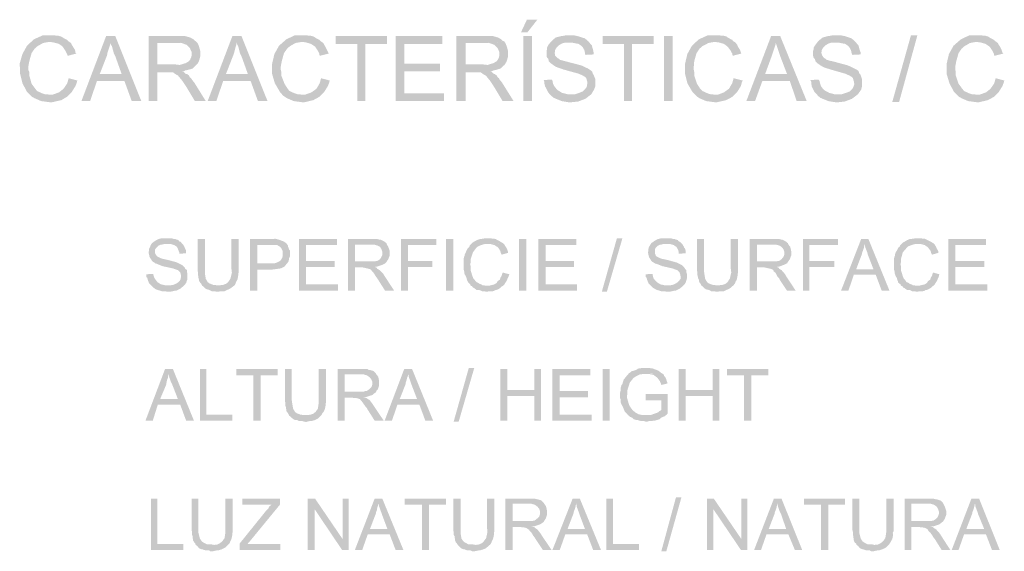
# Model space of a CAD drawing. Units: millimetres. Extents: x 318.7 to 328.7, y 248.5 to 262.8.
# Drawn here: x 324.5 to 326.4, y 252.5 to 253.6 of the extents above; entities that cross this region are included whole.
import ezdxf

# ---------------------------------------------------------------- set-up
doc = ezdxf.new("R2010")
doc.units = ezdxf.units.MM
doc.layers.add('P', color=7, linetype='Continuous')

msp = doc.modelspace()

# ---------------------------------------------------------------- hatches: boundary and pattern name
at = {"layer": 'P'}
for points in [[(325.4268, 253.5272), (325.4383, 253.5519), (325.4585, 253.5519), (325.4391, 253.5272), (325.4268, 253.5272)], [(324.4816, 253.4055), (324.4746, 253.4126), (324.4658, 253.4293), (324.4614, 253.447), (324.4605, 253.4672), (324.4658, 253.4858), (324.4746, 253.5016), (324.4878, 253.514), (324.5055, 253.5219), (324.5152, 253.5219), (324.5275, 253.5219), (324.5301, 253.521), (324.5346, 253.521), (324.5407, 253.5193), (324.5434, 253.5175), (324.546, 253.5158), (324.5496, 253.514), (324.5513, 253.5131), (324.554, 253.5105), (324.5566, 253.5087), (324.5152, 253.5087), (324.5055, 253.5069), (324.4949, 253.5008), (324.4896, 253.4963), (324.4834, 253.4875), (324.479, 253.4717), (324.4772, 253.462), (324.4772, 253.4549), (324.479, 253.4514), (324.479, 253.4443), (324.4834, 253.4284), (324.4905, 253.4187), (324.494, 253.4143), (324.5037, 253.4099), (324.509, 253.4082), (324.5134, 253.4082), (324.5169, 253.4073), (324.5178, 253.4073), (324.4816, 253.4055)], [(324.5531, 253.4822), (324.5513, 253.4866), (324.5487, 253.4919), (324.5434, 253.4999), (324.5363, 253.5052), (324.5266, 253.5078), (324.5213, 253.5087), (324.5566, 253.5087), (324.5593, 253.5069), (324.561, 253.5034), (324.5637, 253.499), (324.5672, 253.4937), (324.5681, 253.4884), (324.5698, 253.4866), (324.5531, 253.4822)], [(324.5795, 253.3949), (324.6271, 253.5202), (324.6448, 253.5202), (324.635, 253.5078), (324.635, 253.5043), (324.6333, 253.499), (324.6298, 253.4884), (324.6289, 253.4831), (324.6148, 253.447), (324.6624, 253.4337), (324.6095, 253.4337), (324.5962, 253.3949), (324.5795, 253.3949)], [(324.6765, 253.3949), (324.6624, 253.4337), (324.6148, 253.447), (324.6571, 253.447), (324.6448, 253.4814), (324.6421, 253.4866), (324.6386, 253.4999), (324.6359, 253.5052), (324.635, 253.5078), (324.6448, 253.5202), (324.695, 253.3949), (324.6765, 253.3949)], [(324.7091, 253.3949), (324.7091, 253.5202), (324.7726, 253.5202), (324.7796, 253.5202), (324.7893, 253.5175), (324.7955, 253.514), (324.7982, 253.5113), (324.8008, 253.5096), (324.7655, 253.5069), (324.7259, 253.5069), (324.7259, 253.4655), (324.8008, 253.4646), (324.7937, 253.4575), (324.784, 253.4549), (324.7796, 253.454), (324.777, 253.4523), (324.7735, 253.4523), (324.7452, 253.4505), (324.7259, 253.4505), (324.7259, 253.3949), (324.7091, 253.3949)], [(324.8008, 253.4646), (324.7259, 253.4655), (324.7611, 253.4655), (324.7691, 253.4646), (324.7805, 253.4681), (324.7867, 253.4717), (324.7893, 253.4752), (324.7911, 253.4796), (324.792, 253.4831), (324.792, 253.4893), (324.7885, 253.4972), (324.7823, 253.5034), (324.7726, 253.5069), (324.7664, 253.5069), (324.8008, 253.5096), (324.8035, 253.5069), (324.8061, 253.5008), (324.8087, 253.4911), (324.8087, 253.4814), (324.8061, 253.4717), (324.8035, 253.4672), (324.8008, 253.4646)], [(324.8229, 253.3949), (324.8705, 253.5202), (324.8881, 253.5202), (324.8784, 253.5078), (324.8784, 253.5043), (324.8767, 253.499), (324.874, 253.4884), (324.8722, 253.4831), (324.8581, 253.447), (324.9057, 253.4337), (324.8528, 253.4337), (324.8396, 253.3949), (324.8229, 253.3949)], [(324.9198, 253.3949), (324.9057, 253.4337), (324.8581, 253.447), (324.9004, 253.447), (324.8881, 253.4814), (324.8854, 253.4866), (324.8819, 253.4999), (324.8793, 253.5052), (324.8784, 253.5078), (324.8881, 253.5202), (324.9383, 253.3949), (324.9198, 253.3949)], [(324.9683, 253.4055), (324.9622, 253.4126), (324.9524, 253.4293), (324.9472, 253.447), (324.9472, 253.4672), (324.9516, 253.4858), (324.9604, 253.5016), (324.9745, 253.514), (324.9913, 253.5219), (325.0027, 253.5219), (325.0142, 253.5219), (325.0168, 253.521), (325.0212, 253.521), (325.0274, 253.5193), (325.0301, 253.5175), (325.0327, 253.5158), (325.0362, 253.514), (325.0379, 253.5131), (325.0406, 253.5105), (325.0432, 253.5087), (325.0027, 253.5087), (324.9921, 253.5069), (324.9816, 253.5008), (324.9763, 253.4963), (324.9701, 253.4875), (324.9657, 253.4717), (324.9639, 253.462), (324.9639, 253.4549), (324.9648, 253.4514), (324.9648, 253.4443), (324.971, 253.4284), (324.9771, 253.4187), (324.9807, 253.4143), (324.9904, 253.4099), (324.9957, 253.4082), (325.0001, 253.4082), (325.0036, 253.4073), (325.0045, 253.4073), (324.9683, 253.4055)], [(325.0388, 253.4822), (325.0379, 253.4866), (325.0353, 253.4919), (325.0301, 253.4999), (325.0221, 253.5052), (325.0133, 253.5078), (325.008, 253.5087), (325.0432, 253.5087), (325.0459, 253.5069), (325.0476, 253.5034), (325.0503, 253.499), (325.0529, 253.4937), (325.0556, 253.4884), (325.0565, 253.4866), (325.0388, 253.4822)], [(325.1111, 253.3949), (325.1111, 253.5052), (325.0697, 253.5052), (325.0697, 253.5202), (325.1685, 253.5202), (325.1685, 253.5052), (325.127, 253.5052), (325.127, 253.3949), (325.1111, 253.3949)], [(325.1852, 253.3949), (325.1852, 253.5202), (325.2751, 253.5202), (325.2751, 253.5052), (325.2019, 253.5052), (325.2019, 253.4672), (325.2707, 253.4672), (325.2707, 253.4523), (325.2019, 253.4523), (325.2019, 253.4099), (325.2787, 253.4099), (325.2787, 253.3949), (325.1852, 253.3949)], [(325.3025, 253.3949), (325.3025, 253.5202), (325.3659, 253.5202), (325.373, 253.5202), (325.3827, 253.5175), (325.3889, 253.514), (325.3915, 253.5113), (325.395, 253.5096), (325.3589, 253.5069), (325.3201, 253.5069), (325.3201, 253.4655), (325.395, 253.4646), (325.3871, 253.4575), (325.3783, 253.4549), (325.3739, 253.454), (325.3703, 253.4523), (325.3677, 253.4523), (325.3386, 253.4505), (325.3201, 253.4505), (325.3201, 253.3949), (325.3025, 253.3949)], [(325.395, 253.4646), (325.3201, 253.4655), (325.3545, 253.4655), (325.3624, 253.4646), (325.3739, 253.4681), (325.38, 253.4717), (325.3827, 253.4752), (325.3845, 253.4796), (325.3853, 253.4831), (325.3853, 253.4893), (325.3818, 253.4972), (325.3756, 253.5034), (325.3659, 253.5069), (325.3598, 253.5069), (325.395, 253.5096), (325.3968, 253.5069), (325.3994, 253.5008), (325.4021, 253.4911), (325.4021, 253.4814), (325.3994, 253.4717), (325.3968, 253.4672), (325.395, 253.4646)], [(325.4312, 253.3949), (325.4312, 253.5202), (325.448, 253.5202), (325.448, 253.3949), (325.4312, 253.3949)], [(325.5202, 253.3923), (325.5052, 253.3949), (325.4902, 253.4011), (325.4849, 253.4055), (325.4823, 253.4082), (325.5317, 253.4082), (325.537, 253.4099), (325.5458, 253.4134), (325.5511, 253.4187), (325.5537, 253.4223), (325.5546, 253.4276), (325.5546, 253.4328), (325.5537, 253.4355), (325.5529, 253.439), (325.5502, 253.4417), (325.5458, 253.4443), (325.5379, 253.4478), (325.5185, 253.4531), (325.5088, 253.4558), (325.4964, 253.4602), (325.4938, 253.4611), (325.4902, 253.4637), (325.4841, 253.4681), (325.4806, 253.4717), (325.4797, 253.4761), (325.4771, 253.4787), (325.4762, 253.4822), (325.4762, 253.4919), (325.4771, 253.4946), (325.4771, 253.4981), (325.4797, 253.5034), (325.4867, 253.5113), (325.4938, 253.5175), (325.5043, 253.5202), (325.5105, 253.521), (325.5132, 253.5219), (325.5282, 253.5219), (325.5361, 253.5202), (325.5502, 253.5158), (325.5564, 253.5105), (325.559, 253.5078), (325.5123, 253.5078), (325.5061, 253.5061), (325.4999, 253.5025), (325.4955, 253.4981), (325.4929, 253.4937), (325.492, 253.4875), (325.4929, 253.4822), (325.4973, 253.4778), (325.5008, 253.4761), (325.5026, 253.4743), (325.5061, 253.4734), (325.5193, 253.4699), (325.5432, 253.4637), (325.5564, 253.4575), (325.5617, 253.454), (325.5643, 253.4514), (325.5652, 253.4478), (325.567, 253.4452), (325.5705, 253.4364), (325.5705, 253.424), (325.5678, 253.417), (325.5626, 253.4082), (325.5511, 253.3993), (325.537, 253.394), (325.5202, 253.3923)], [(325.5511, 253.484), (325.5502, 253.4875), (325.5493, 253.4928), (325.5458, 253.499), (325.5432, 253.5016), (325.5379, 253.5052), (325.529, 253.5069), (325.5237, 253.5078), (325.559, 253.5078), (325.5608, 253.5052), (325.5634, 253.5025), (325.5661, 253.4928), (325.567, 253.4884), (325.567, 253.4849), (325.5511, 253.484)], [(325.6252, 253.3949), (325.6252, 253.5052), (325.5846, 253.5052), (325.5846, 253.5202), (325.6824, 253.5202), (325.6824, 253.5052), (325.641, 253.5052), (325.641, 253.3949), (325.6252, 253.3949)], [(325.7027, 253.3949), (325.7027, 253.5202), (325.7195, 253.5202), (325.7195, 253.3949), (325.7027, 253.3949)], [(325.7645, 253.4055), (325.7574, 253.4126), (325.7477, 253.4293), (325.7433, 253.447), (325.7433, 253.4672), (325.7477, 253.4858), (325.7565, 253.5016), (325.7698, 253.514), (325.7874, 253.5219), (325.7979, 253.5219), (325.8094, 253.5219), (325.8129, 253.521), (325.8173, 253.521), (325.8235, 253.5193), (325.8253, 253.5175), (325.8288, 253.5158), (325.8314, 253.514), (325.8341, 253.5131), (325.8359, 253.5105), (325.8394, 253.5087), (325.7979, 253.5087), (325.7882, 253.5069), (325.7768, 253.5008), (325.7715, 253.4963), (325.7654, 253.4875), (325.7609, 253.4717), (325.7601, 253.462), (325.7601, 253.4549), (325.7609, 253.4514), (325.7609, 253.4443), (325.7662, 253.4284), (325.7724, 253.4187), (325.7768, 253.4143), (325.7865, 253.4099), (325.7918, 253.4082), (325.7962, 253.4082), (325.7988, 253.4073), (325.7997, 253.4073), (325.7645, 253.4055)], [(325.835, 253.4822), (325.8341, 253.4866), (325.8314, 253.4919), (325.8253, 253.4999), (325.8182, 253.5052), (325.8094, 253.5078), (325.8032, 253.5087), (325.8394, 253.5087), (325.8411, 253.5069), (325.8438, 253.5034), (325.8456, 253.499), (325.8491, 253.4937), (325.8509, 253.4884), (325.8517, 253.4866), (325.835, 253.4822)], [(325.8614, 253.3949), (325.9091, 253.5202), (325.9267, 253.5202), (325.9179, 253.5078), (325.9179, 253.5043), (325.9161, 253.499), (325.9126, 253.4884), (325.9108, 253.4831), (325.8976, 253.447), (325.9452, 253.4337), (325.8923, 253.4337), (325.8782, 253.3949), (325.8614, 253.3949)], [(325.9584, 253.3949), (325.9452, 253.4337), (325.8976, 253.447), (325.9399, 253.447), (325.9267, 253.4814), (325.9249, 253.4866), (325.9205, 253.4999), (325.9188, 253.5052), (325.9179, 253.5078), (325.9267, 253.5202), (325.9778, 253.3949), (325.9584, 253.3949)], [(326.0351, 253.3923), (326.0193, 253.3949), (326.0043, 253.4011), (325.999, 253.4055), (325.9972, 253.4082), (326.0457, 253.4082), (326.051, 253.4099), (326.0607, 253.4134), (326.066, 253.4187), (326.0678, 253.4223), (326.0695, 253.4276), (326.0686, 253.4328), (326.0678, 253.4355), (326.0669, 253.439), (326.0642, 253.4417), (326.0598, 253.4443), (326.0519, 253.4478), (326.0334, 253.4531), (326.0237, 253.4558), (326.0104, 253.4602), (326.0087, 253.4611), (326.0043, 253.4637), (325.9981, 253.4681), (325.9946, 253.4717), (325.9937, 253.4761), (325.991, 253.4787), (325.9901, 253.4822), (325.9901, 253.4919), (325.991, 253.4946), (325.991, 253.4981), (325.9946, 253.5034), (326.0007, 253.5113), (326.0087, 253.5175), (326.0184, 253.5202), (326.0245, 253.521), (326.0272, 253.5219), (326.0422, 253.5219), (326.051, 253.5202), (326.0642, 253.5158), (326.0704, 253.5105), (326.0731, 253.5078), (326.0263, 253.5078), (326.0201, 253.5061), (326.014, 253.5025), (326.0096, 253.4981), (326.0069, 253.4937), (326.006, 253.4875), (326.0078, 253.4822), (326.0113, 253.4778), (326.0148, 253.4761), (326.0166, 253.4743), (326.0201, 253.4734), (326.0342, 253.4699), (326.0572, 253.4637), (326.0704, 253.4575), (326.0766, 253.454), (326.0783, 253.4514), (326.0792, 253.4478), (326.0818, 253.4452), (326.0845, 253.4364), (326.0845, 253.424), (326.0827, 253.417), (326.0766, 253.4082), (326.0651, 253.3993), (326.051, 253.394), (326.0351, 253.3923)], [(326.066, 253.484), (326.0642, 253.4875), (326.0633, 253.4928), (326.0598, 253.499), (326.0572, 253.5016), (326.0519, 253.5052), (326.0431, 253.5069), (326.0378, 253.5078), (326.0731, 253.5078), (326.0748, 253.5052), (326.0775, 253.5025), (326.0801, 253.4928), (326.0818, 253.4884), (326.0818, 253.4849), (326.066, 253.484)], [(326.1427, 253.3932), (326.1788, 253.5219), (326.1912, 253.5219), (326.1559, 253.3932), (326.1427, 253.3932)], [(326.2687, 253.4055), (326.2617, 253.4126), (326.2529, 253.4293), (326.2476, 253.447), (326.2476, 253.4672), (326.252, 253.4858), (326.2608, 253.5016), (326.2749, 253.514), (326.2917, 253.5219), (326.3023, 253.5219), (326.3146, 253.5219), (326.3172, 253.521), (326.3217, 253.521), (326.3278, 253.5193), (326.3305, 253.5175), (326.3331, 253.5158), (326.3367, 253.514), (326.3384, 253.5131), (326.3411, 253.5105), (326.3437, 253.5087), (326.3023, 253.5087), (326.2926, 253.5069), (326.282, 253.5008), (326.2767, 253.4963), (326.2705, 253.4875), (326.2661, 253.4717), (326.2643, 253.462), (326.2643, 253.4549), (326.2652, 253.4514), (326.2652, 253.4443), (326.2705, 253.4284), (326.2776, 253.4187), (326.2811, 253.4143), (326.2908, 253.4099), (326.2961, 253.4082), (326.3005, 253.4082), (326.304, 253.4073), (326.3049, 253.4073), (326.2687, 253.4055)], [(326.3393, 253.4822), (326.3384, 253.4866), (326.3358, 253.4919), (326.3305, 253.4999), (326.3225, 253.5052), (326.3137, 253.5078), (326.3075, 253.5087), (326.3437, 253.5087), (326.3464, 253.5069), (326.3481, 253.5034), (326.3508, 253.499), (326.3534, 253.4937), (326.3552, 253.4884), (326.3569, 253.4866), (326.3393, 253.4822)], [(324.7982, 253.3949), (324.7823, 253.4214), (324.7743, 253.4337), (324.7655, 253.4443), (324.762, 253.4461), (324.7594, 253.4478), (324.7558, 253.4505), (324.7452, 253.4505), (324.7735, 253.4523), (324.7779, 253.4505), (324.7796, 253.4478), (324.7832, 253.447), (324.7867, 253.4443), (324.7885, 253.4408), (324.7911, 253.439), (324.7929, 253.4355), (324.7946, 253.4337), (324.7973, 253.4302), (324.8193, 253.3949), (324.7982, 253.3949)], [(325.3915, 253.3949), (325.3756, 253.4214), (325.3677, 253.4337), (325.3589, 253.4443), (325.3553, 253.4461), (325.3527, 253.4478), (325.3492, 253.4505), (325.3386, 253.4505), (325.3677, 253.4523), (325.3712, 253.4505), (325.3739, 253.4478), (325.3765, 253.447), (325.38, 253.4443), (325.3818, 253.4408), (325.3845, 253.439), (325.3862, 253.4355), (325.388, 253.4337), (325.3906, 253.4302), (325.4127, 253.3949), (325.3915, 253.3949)], [(324.5213, 253.3923), (324.5019, 253.3949), (324.4896, 253.4002), (324.4834, 253.4037), (324.4816, 253.4055), (324.5178, 253.4073), (324.524, 253.4073), (324.5363, 253.4117), (324.5451, 253.4187), (324.5522, 253.4293), (324.554, 253.4355), (324.5548, 253.439), (324.5716, 253.4346), (324.5707, 253.4311), (324.5681, 253.424), (324.561, 253.4126), (324.5513, 253.4029), (324.5407, 253.3967), (324.5213, 253.3923)], [(325.008, 253.3923), (324.9886, 253.3949), (324.9763, 253.4002), (324.971, 253.4037), (324.9683, 253.4055), (325.0045, 253.4073), (325.0107, 253.4073), (325.023, 253.4117), (325.0327, 253.4187), (325.0388, 253.4293), (325.0406, 253.4355), (325.0415, 253.439), (325.0582, 253.4346), (325.0574, 253.4311), (325.0547, 253.424), (325.0476, 253.4126), (325.0379, 253.4029), (325.0265, 253.3967), (325.008, 253.3923)], [(325.4823, 253.4082), (325.4788, 253.4126), (325.4735, 253.4231), (325.4718, 253.4293), (325.4718, 253.432), (325.4709, 253.4355), (325.4867, 253.4364), (325.4876, 253.4337), (325.4885, 253.4293), (325.4894, 253.4267), (325.492, 253.4223), (325.4973, 253.4161), (325.5061, 253.4108), (325.5167, 253.4082), (325.522, 253.4082), (325.4823, 253.4082)], [(325.8032, 253.3923), (325.7838, 253.3949), (325.7715, 253.4002), (325.7662, 253.4037), (325.7645, 253.4055), (325.7997, 253.4073), (325.8068, 253.4073), (325.8182, 253.4117), (325.8279, 253.4187), (325.8341, 253.4293), (325.8359, 253.4355), (325.8367, 253.439), (325.8544, 253.4346), (325.8526, 253.4311), (325.8509, 253.424), (325.8438, 253.4126), (325.8341, 253.4029), (325.8226, 253.3967), (325.8032, 253.3923)], [(325.9972, 253.4082), (325.9928, 253.4126), (325.9875, 253.4231), (325.9866, 253.4293), (325.9866, 253.432), (325.9849, 253.4355), (326.0007, 253.4364), (326.0025, 253.4337), (326.0034, 253.4293), (326.0043, 253.4267), (326.006, 253.4223), (326.0113, 253.4161), (326.021, 253.4108), (326.0307, 253.4082), (326.036, 253.4082), (325.9972, 253.4082)], [(326.3084, 253.3923), (326.289, 253.3949), (326.2767, 253.4002), (326.2705, 253.4037), (326.2687, 253.4055), (326.3049, 253.4073), (326.3111, 253.4073), (326.3234, 253.4117), (326.3322, 253.4187), (326.3393, 253.4293), (326.3411, 253.4355), (326.3419, 253.439), (326.3587, 253.4346), (326.3578, 253.4311), (326.3552, 253.424), (326.3481, 253.4126), (326.3384, 253.4029), (326.327, 253.3967), (326.3084, 253.3923)], [(324.7444, 253.0273), (324.7408, 253.0282), (324.7347, 253.0282), (324.7259, 253.0308), (324.7215, 253.0326), (324.7197, 253.0344), (324.718, 253.0352), (324.7135, 253.0397), (324.7497, 253.0397), (324.7523, 253.0397), (324.7567, 253.0405), (324.7611, 253.0423), (324.7655, 253.0449), (324.7691, 253.0485), (324.7708, 253.052), (324.7717, 253.0573), (324.7708, 253.0617), (324.7699, 253.0643), (324.7655, 253.0688), (324.7558, 253.0722), (324.7355, 253.0766), (324.7268, 253.0802), (324.725, 253.0811), (324.7232, 253.0811), (324.7197, 253.0837), (324.718, 253.0846), (324.7153, 253.0872), (324.7109, 253.0943), (324.7091, 253.1022), (324.71, 253.1102), (324.7118, 253.1137), (324.7127, 253.1163), (324.7153, 253.1207), (324.7215, 253.1252), (324.7277, 253.1287), (324.7347, 253.1304), (324.7391, 253.1304), (324.7523, 253.1304), (324.7558, 253.1296), (324.7576, 253.1287), (324.7611, 253.1287), (324.7629, 253.1278), (324.7664, 253.1269), (324.7682, 253.1243), (324.7708, 253.1234), (324.7743, 253.119), (324.7382, 253.119), (324.7347, 253.1181), (324.7329, 253.1181), (324.7285, 253.1163), (324.7232, 253.111), (324.7215, 253.1084), (324.7215, 253.1013), (324.7241, 253.0969), (324.7259, 253.0952), (324.7329, 253.0916), (324.7355, 253.0908), (324.7479, 253.0881), (324.7638, 253.0837), (324.7743, 253.0784), (324.7788, 253.074), (324.7796, 253.0714), (324.7823, 253.0696), (324.7832, 253.0679), (324.7832, 253.0643), (324.784, 253.0617), (324.784, 253.0529), (324.7832, 253.0494), (324.7823, 253.0476), (324.7814, 253.0441), (324.7779, 253.0397), (324.7708, 253.0335), (324.7673, 253.0317), (324.762, 253.0291), (324.7594, 253.0291), (324.7514, 253.0273), (324.7444, 253.0273)], [(324.8123, 253.0388), (324.8105, 253.0423), (324.8087, 253.0441), (324.8061, 253.0485), (324.8061, 253.0502), (324.8052, 253.0538), (324.8052, 253.0555), (324.8043, 253.0591), (324.8043, 253.0643), (324.8035, 253.0679), (324.8035, 253.1287), (324.8176, 253.1287), (324.8176, 253.0688), (324.8176, 253.0626), (324.8193, 253.052), (324.8229, 253.0458), (324.8264, 253.0432), (324.8334, 253.0405), (324.8405, 253.0397), (324.8423, 253.0397), (324.8123, 253.0388)], [(324.844, 253.0273), (324.8396, 253.0273), (324.837, 253.0282), (324.8308, 253.0282), (324.8273, 253.03), (324.8255, 253.0308), (324.822, 253.0317), (324.8184, 253.0335), (324.814, 253.0379), (324.8123, 253.0388), (324.8423, 253.0397), (324.8467, 253.0397), (324.8528, 253.0405), (324.8581, 253.0423), (324.8625, 253.0458), (324.867, 253.0529), (324.8696, 253.0643), (324.8687, 253.0714), (324.8687, 253.1287), (324.8828, 253.1287), (324.8828, 253.0652), (324.8819, 253.0617), (324.8819, 253.0591), (324.8802, 253.0502), (324.8784, 253.0476), (324.8767, 253.0432), (324.8749, 253.0397), (324.8678, 253.0344), (324.8652, 253.0326), (324.8608, 253.0308), (324.8572, 253.0291), (324.8555, 253.0282), (324.852, 253.0282), (324.8475, 253.0282), (324.844, 253.0273)], [(324.9048, 253.0291), (324.9048, 253.1287), (324.9498, 253.1287), (324.9524, 253.1296), (324.9595, 253.1278), (324.9692, 253.1243), (324.9745, 253.1207), (324.9763, 253.1181), (324.9445, 253.1172), (324.9189, 253.1172), (324.9189, 253.0819), (324.9745, 253.0802), (324.971, 253.0758), (324.9639, 253.0722), (324.9516, 253.0705), (324.9445, 253.0696), (324.9189, 253.0696), (324.9189, 253.0291), (324.9048, 253.0291)], [(324.9992, 253.0291), (324.9992, 253.1287), (325.0723, 253.1287), (325.0723, 253.1172), (325.0124, 253.1172), (325.0124, 253.0863), (325.0679, 253.0863), (325.0679, 253.0749), (325.0124, 253.0749), (325.0124, 253.0414), (325.0741, 253.0414), (325.0741, 253.0291), (324.9992, 253.0291)], [(325.0935, 253.0291), (325.0935, 253.1287), (325.15, 253.1287), (325.1535, 253.1278), (325.1561, 253.1278), (325.1579, 253.1269), (325.1614, 253.1252), (325.1632, 253.1243), (325.1676, 253.1207), (325.1385, 253.1181), (325.1067, 253.1181), (325.1067, 253.0855), (325.1676, 253.0846), (325.1649, 253.0819), (325.1605, 253.0793), (325.15, 253.0758), (325.1332, 253.0731), (325.1217, 253.074), (325.1067, 253.074), (325.1067, 253.0291), (325.0935, 253.0291)], [(325.1958, 253.0291), (325.1958, 253.1287), (325.2637, 253.1287), (325.2637, 253.1172), (325.209, 253.1172), (325.209, 253.0863), (325.2557, 253.0863), (325.2557, 253.0749), (325.209, 253.0749), (325.209, 253.0291), (325.1958, 253.0291)], [(325.2822, 253.0291), (325.2822, 253.1287), (325.2963, 253.1287), (325.2963, 253.0291), (325.2822, 253.0291)], [(325.3324, 253.0379), (325.3298, 253.0388), (325.3289, 253.0414), (325.3254, 253.0449), (325.3236, 253.0485), (325.3228, 253.0502), (325.3219, 253.0538), (325.3201, 253.0582), (325.3184, 253.0608), (325.3175, 253.0635), (325.3175, 253.0661), (325.3166, 253.0696), (325.3166, 253.0916), (325.3175, 253.0952), (325.3184, 253.0969), (325.3184, 253.0987), (325.3201, 253.1022), (325.3219, 253.1066), (325.3236, 253.1102), (325.3254, 253.1119), (325.3272, 253.1137), (325.3281, 253.1163), (325.3342, 253.1225), (325.3377, 253.1243), (325.3421, 253.1269), (325.3474, 253.1287), (325.3545, 253.1296), (325.358, 253.1304), (325.3695, 253.1304), (325.3712, 253.1296), (325.3748, 253.1296), (325.3783, 253.1287), (325.388, 253.1234), (325.3906, 253.1216), (325.3924, 253.1207), (325.3633, 253.119), (325.3598, 253.119), (325.3562, 253.119), (325.3501, 253.1172), (325.3439, 253.1146), (325.3395, 253.1102), (325.3342, 253.1031), (325.3298, 253.0899), (325.3298, 253.0837), (325.3289, 253.0802), (325.3298, 253.0766), (325.3298, 253.0688), (325.3333, 253.0573), (325.3351, 253.0529), (325.3377, 253.0502), (325.3386, 253.0485), (325.3412, 253.0458), (325.3448, 253.0441), (325.3474, 253.0423), (325.3501, 253.0414), (325.3527, 253.0397), (325.3553, 253.0397), (325.358, 253.0388), (325.3615, 253.0388), (325.3324, 253.0379)], [(325.4233, 253.0291), (325.4233, 253.1287), (325.4374, 253.1287), (325.4374, 253.0291), (325.4233, 253.0291)], [(325.4603, 253.0291), (325.4603, 253.1287), (325.5335, 253.1287), (325.5335, 253.1172), (325.4744, 253.1172), (325.4744, 253.0863), (325.529, 253.0863), (325.529, 253.0749), (325.4744, 253.0749), (325.4744, 253.0414), (325.5352, 253.0414), (325.5352, 253.0291), (325.4603, 253.0291)], [(325.5828, 253.0273), (325.6119, 253.1304), (325.6225, 253.1304), (325.5925, 253.0273), (325.5828, 253.0273)], [(325.7071, 253.0273), (325.7036, 253.0282), (325.6974, 253.0282), (325.6886, 253.0308), (325.6851, 253.0326), (325.6824, 253.0344), (325.6807, 253.0352), (325.6763, 253.0397), (325.7124, 253.0397), (325.7151, 253.0397), (325.7195, 253.0405), (325.7239, 253.0423), (325.7283, 253.0449), (325.7318, 253.0485), (325.7345, 253.052), (325.7345, 253.0573), (325.7336, 253.0617), (325.7327, 253.0643), (325.7283, 253.0688), (325.7186, 253.0722), (325.6992, 253.0766), (325.6904, 253.0802), (325.6877, 253.0811), (325.686, 253.0811), (325.6824, 253.0837), (325.6807, 253.0846), (325.678, 253.0872), (325.6736, 253.0943), (325.6719, 253.1022), (325.6727, 253.1102), (325.6736, 253.1137), (325.6754, 253.1163), (325.678, 253.1207), (325.6842, 253.1252), (325.6904, 253.1287), (325.6983, 253.1304), (325.7019, 253.1304), (325.7151, 253.1304), (325.7186, 253.1296), (325.7204, 253.1287), (325.7239, 253.1287), (325.7257, 253.1278), (325.7292, 253.1269), (325.731, 253.1243), (325.7336, 253.1234), (325.738, 253.119), (325.7001, 253.119), (325.6974, 253.1181), (325.6957, 253.1181), (325.6913, 253.1163), (325.686, 253.111), (325.6851, 253.1084), (325.6851, 253.1013), (325.6869, 253.0969), (325.6886, 253.0952), (325.6957, 253.0916), (325.6983, 253.0908), (325.7107, 253.0881), (325.7265, 253.0837), (325.7371, 253.0784), (325.7415, 253.074), (325.7433, 253.0714), (325.7451, 253.0696), (325.7459, 253.0679), (325.7459, 253.0643), (325.7468, 253.0617), (325.7468, 253.0529), (325.7459, 253.0494), (325.7451, 253.0476), (325.7442, 253.0441), (325.7407, 253.0397), (325.7336, 253.0335), (325.7301, 253.0317), (325.7248, 253.0291), (325.7221, 253.0291), (325.7142, 253.0273), (325.7071, 253.0273)], [(325.7751, 253.0388), (325.7733, 253.0423), (325.7715, 253.0441), (325.7698, 253.0485), (325.7698, 253.0502), (325.768, 253.0538), (325.768, 253.0555), (325.7671, 253.0591), (325.7671, 253.0643), (325.7662, 253.0679), (325.7662, 253.1287), (325.7795, 253.1287), (325.7795, 253.0688), (325.7803, 253.0626), (325.7821, 253.052), (325.7856, 253.0458), (325.7891, 253.0432), (325.7962, 253.0405), (325.8032, 253.0397), (325.805, 253.0397), (325.7751, 253.0388)], [(325.8068, 253.0273), (325.8023, 253.0273), (325.7997, 253.0282), (325.7935, 253.0282), (325.7909, 253.03), (325.7882, 253.0308), (325.7838, 253.0317), (325.7812, 253.0335), (325.7768, 253.0379), (325.7751, 253.0388), (325.805, 253.0397), (325.8094, 253.0397), (325.8156, 253.0405), (325.8209, 253.0423), (325.8253, 253.0458), (325.8297, 253.0529), (325.8323, 253.0643), (325.8314, 253.0714), (325.8314, 253.1287), (325.8456, 253.1287), (325.8456, 253.0652), (325.8447, 253.0617), (325.8447, 253.0591), (325.8429, 253.0502), (325.8411, 253.0476), (325.8394, 253.0432), (325.8367, 253.0397), (325.8306, 253.0344), (325.8279, 253.0326), (325.8235, 253.0308), (325.82, 253.0291), (325.8182, 253.0282), (325.8147, 253.0282), (325.8103, 253.0282), (325.8068, 253.0273)], [(325.8676, 253.0291), (325.8676, 253.1287), (325.9249, 253.1287), (325.9285, 253.1278), (325.9302, 253.1278), (325.9319, 253.1269), (325.9355, 253.1252), (325.9372, 253.1243), (325.9416, 253.1207), (325.9135, 253.1181), (325.8817, 253.1181), (325.8817, 253.0855), (325.9416, 253.0846), (325.9399, 253.0819), (325.9346, 253.0793), (325.9249, 253.0758), (325.9073, 253.0731), (325.8967, 253.074), (325.8817, 253.074), (325.8817, 253.0291), (325.8676, 253.0291)], [(325.9707, 253.0291), (325.9707, 253.1287), (326.0378, 253.1287), (326.0378, 253.1172), (325.9831, 253.1172), (325.9831, 253.0863), (326.0307, 253.0863), (326.0307, 253.0749), (325.9831, 253.0749), (325.9831, 253.0291), (325.9707, 253.0291)], [(326.0439, 253.0291), (326.0827, 253.1287), (326.0968, 253.1287), (326.0898, 253.119), (326.0889, 253.1163), (326.088, 253.1119), (326.0862, 253.1066), (326.0845, 253.1022), (326.0845, 253.1005), (326.0731, 253.0705), (326.1109, 253.0599), (326.0686, 253.0599), (326.0581, 253.0291), (326.0439, 253.0291)], [(326.1224, 253.0291), (326.1109, 253.0599), (326.0731, 253.0705), (326.1065, 253.0705), (326.0959, 253.0978), (326.0942, 253.104), (326.0906, 253.1128), (326.0898, 253.119), (326.0968, 253.1287), (326.1374, 253.0291), (326.1224, 253.0291)], [(326.1621, 253.0379), (326.1594, 253.0388), (326.1585, 253.0414), (326.1541, 253.0449), (326.1533, 253.0485), (326.1524, 253.0502), (326.1515, 253.0538), (326.1488, 253.0582), (326.148, 253.0608), (326.1471, 253.0635), (326.1471, 253.0661), (326.1462, 253.0696), (326.1462, 253.0916), (326.1471, 253.0952), (326.148, 253.0969), (326.148, 253.0987), (326.1488, 253.1022), (326.1515, 253.1066), (326.1533, 253.1102), (326.1541, 253.1119), (326.1568, 253.1137), (326.1577, 253.1163), (326.1638, 253.1225), (326.1674, 253.1243), (326.1718, 253.1269), (326.1762, 253.1287), (326.1841, 253.1296), (326.1877, 253.1304), (326.1991, 253.1304), (326.2009, 253.1296), (326.2044, 253.1296), (326.2071, 253.1287), (326.2176, 253.1234), (326.2203, 253.1216), (326.222, 253.1207), (326.1929, 253.119), (326.1894, 253.119), (326.1859, 253.119), (326.1797, 253.1172), (326.1735, 253.1146), (326.1691, 253.1102), (326.163, 253.1031), (326.1594, 253.0899), (326.1594, 253.0837), (326.1585, 253.0802), (326.1594, 253.0766), (326.1594, 253.0688), (326.163, 253.0573), (326.1647, 253.0529), (326.1674, 253.0502), (326.1683, 253.0485), (326.17, 253.0458), (326.1744, 253.0441), (326.1762, 253.0423), (326.1797, 253.0414), (326.1824, 253.0397), (326.185, 253.0397), (326.1877, 253.0388), (326.1912, 253.0388), (326.1621, 253.0379)], [(326.2511, 253.0291), (326.2511, 253.1287), (326.3234, 253.1287), (326.3234, 253.1172), (326.2643, 253.1172), (326.2643, 253.0863), (326.3199, 253.0863), (326.3199, 253.0749), (326.2643, 253.0749), (326.2643, 253.0414), (326.3261, 253.0414), (326.3261, 253.0291), (326.2511, 253.0291)], [(324.7682, 253.1005), (324.7682, 253.1031), (324.7664, 253.1075), (324.7638, 253.1137), (324.7585, 253.1172), (324.7523, 253.119), (324.747, 253.119), (324.7743, 253.119), (324.7761, 253.1172), (324.7779, 253.1146), (324.7788, 253.1119), (324.7796, 253.1102), (324.7814, 253.1066), (324.7814, 253.1013), (324.7682, 253.1005)], [(324.9745, 253.0802), (324.9189, 253.0819), (324.9472, 253.0819), (324.9516, 253.0819), (324.9569, 253.0837), (324.9604, 253.0855), (324.9622, 253.0863), (324.9639, 253.0881), (324.9666, 253.0925), (324.9674, 253.096), (324.9674, 253.1057), (324.9666, 253.1075), (324.9648, 253.111), (324.963, 253.1128), (324.9613, 253.1146), (324.9569, 253.1172), (324.9524, 253.1172), (324.948, 253.1172), (324.9454, 253.1172), (324.9763, 253.1181), (324.978, 253.1163), (324.978, 253.1137), (324.9789, 253.1119), (324.9798, 253.1084), (324.9816, 253.1066), (324.9816, 253.0952), (324.9798, 253.0916), (324.9798, 253.0899), (324.9789, 253.0863), (324.978, 253.0846), (324.9763, 253.0819), (324.9745, 253.0802)], [(325.1676, 253.0846), (325.1067, 253.0855), (325.1438, 253.0855), (325.1473, 253.0863), (325.1491, 253.0863), (325.1526, 253.0881), (325.1552, 253.0899), (325.1579, 253.0943), (325.1597, 253.0987), (325.1597, 253.104), (325.1579, 253.1093), (325.1552, 253.1137), (325.15, 253.1163), (325.1438, 253.1181), (325.1385, 253.1181), (325.1676, 253.1207), (325.1685, 253.1181), (325.1711, 253.1137), (325.1738, 253.1057), (325.1738, 253.0969), (325.1711, 253.0899), (325.1685, 253.0863), (325.1676, 253.0846)], [(325.3897, 253.0987), (325.388, 253.1022), (325.3871, 253.1057), (325.3827, 253.1128), (325.3756, 253.1172), (325.3686, 253.119), (325.3642, 253.119), (325.3924, 253.1207), (325.395, 253.1181), (325.3959, 253.1163), (325.3977, 253.1137), (325.3994, 253.111), (325.4012, 253.1066), (325.4021, 253.1031), (325.4021, 253.1022), (325.3897, 253.0987)], [(325.731, 253.1005), (325.731, 253.1031), (325.7301, 253.1075), (325.7265, 253.1137), (325.7213, 253.1172), (325.7151, 253.119), (325.7098, 253.119), (325.738, 253.119), (325.7389, 253.1172), (325.7407, 253.1146), (325.7415, 253.1119), (325.7433, 253.1102), (325.7442, 253.1066), (325.7442, 253.1013), (325.731, 253.1005)], [(325.9416, 253.0846), (325.8817, 253.0855), (325.9188, 253.0855), (325.9214, 253.0863), (325.9241, 253.0863), (325.9267, 253.0881), (325.9293, 253.0899), (325.9328, 253.0943), (325.9346, 253.0987), (325.9346, 253.104), (325.9328, 253.1093), (325.9293, 253.1137), (325.9249, 253.1163), (325.9179, 253.1181), (325.9135, 253.1181), (325.9416, 253.1207), (325.9425, 253.1181), (325.9461, 253.1137), (325.9478, 253.1057), (325.9478, 253.0969), (325.9452, 253.0899), (325.9425, 253.0863), (325.9416, 253.0846)], [(326.2194, 253.0987), (326.2176, 253.1022), (326.2168, 253.1057), (326.2115, 253.1128), (326.2053, 253.1172), (326.1982, 253.119), (326.1938, 253.119), (326.222, 253.1207), (326.2247, 253.1181), (326.2256, 253.1163), (326.2273, 253.1137), (326.2282, 253.111), (326.2309, 253.1066), (326.2318, 253.1031), (326.2318, 253.1022), (326.2194, 253.0987)], [(325.1649, 253.0291), (325.1517, 253.0502), (325.15, 253.0529), (325.1473, 253.0564), (325.1429, 253.0635), (325.1403, 253.0661), (325.1385, 253.0688), (325.1367, 253.0705), (325.1332, 253.0714), (325.1306, 253.0722), (325.1217, 253.074), (325.1447, 253.0749), (325.1482, 253.074), (325.15, 253.0714), (325.1544, 253.0688), (325.1614, 253.0617), (325.1641, 253.0573), (325.1825, 253.0291), (325.1649, 253.0291)], [(325.9399, 253.0291), (325.9258, 253.0502), (325.9249, 253.0529), (325.9214, 253.0564), (325.9179, 253.0635), (325.9144, 253.0661), (325.9135, 253.0688), (325.9108, 253.0705), (325.9082, 253.0714), (325.9046, 253.0722), (325.8967, 253.074), (325.9196, 253.0749), (325.9232, 253.074), (325.9249, 253.0714), (325.9293, 253.0688), (325.9355, 253.0617), (325.9381, 253.0573), (325.9566, 253.0291), (325.9399, 253.0291)], [(324.7135, 253.0397), (324.71, 253.0432), (324.7091, 253.0458), (324.7074, 253.0502), (324.7065, 253.0538), (324.7047, 253.0555), (324.7047, 253.0608), (324.718, 253.0617), (324.718, 253.0599), (324.7206, 253.0529), (324.7259, 253.0458), (324.7329, 253.0414), (324.7408, 253.0397), (324.7135, 253.0397)], [(325.3624, 253.0273), (325.3589, 253.0273), (325.3562, 253.0282), (325.3518, 253.0282), (325.3483, 253.03), (325.3448, 253.0308), (325.3412, 253.0308), (325.3386, 253.0326), (325.3368, 253.0344), (325.3342, 253.0352), (325.3324, 253.0379), (325.3615, 253.0388), (325.365, 253.0388), (325.3695, 253.0397), (325.3756, 253.0414), (325.38, 253.0441), (325.3818, 253.0476), (325.3845, 253.0494), (325.3862, 253.0502), (325.3871, 253.0538), (325.3897, 253.0582), (325.3915, 253.0643), (325.4047, 253.0608), (325.4021, 253.0546), (325.4012, 253.0529), (325.3986, 253.0467), (325.3977, 253.0458), (325.3959, 253.0432), (325.395, 253.0414), (325.3924, 253.0388), (325.3906, 253.0379), (325.3871, 253.0344), (325.3853, 253.0335), (325.3827, 253.0317), (325.38, 253.0308), (325.3783, 253.0308), (325.3756, 253.0291), (325.373, 253.0282), (325.3677, 253.0282), (325.365, 253.0282), (325.3624, 253.0273)], [(325.6763, 253.0397), (325.6727, 253.0432), (325.6719, 253.0458), (325.6701, 253.0502), (325.6692, 253.0538), (325.6675, 253.0555), (325.6675, 253.0608), (325.6807, 253.0617), (325.6807, 253.0599), (325.6824, 253.0529), (325.6886, 253.0458), (325.6957, 253.0414), (325.7036, 253.0397), (325.6763, 253.0397)], [(326.1921, 253.0273), (326.1885, 253.0273), (326.1859, 253.0282), (326.1806, 253.0282), (326.178, 253.03), (326.1744, 253.0308), (326.1709, 253.0308), (326.1683, 253.0326), (326.1665, 253.0344), (326.1638, 253.0352), (326.1621, 253.0379), (326.1912, 253.0388), (326.1947, 253.0388), (326.1982, 253.0397), (326.2053, 253.0414), (326.2097, 253.0441), (326.2115, 253.0476), (326.2141, 253.0494), (326.2159, 253.0502), (326.2168, 253.0538), (326.2194, 253.0582), (326.2212, 253.0643), (326.2335, 253.0608), (326.2318, 253.0546), (326.2309, 253.0529), (326.2282, 253.0467), (326.2273, 253.0458), (326.2256, 253.0432), (326.2247, 253.0414), (326.222, 253.0388), (326.2203, 253.0379), (326.2168, 253.0344), (326.215, 253.0335), (326.2123, 253.0317), (326.2097, 253.0308), (326.2071, 253.0308), (326.2053, 253.0291), (326.2018, 253.0282), (326.1974, 253.0282), (326.1947, 253.0282), (326.1921, 253.0273)], [(324.703, 252.7786), (324.7408, 252.8783), (324.7558, 252.8783), (324.7479, 252.8686), (324.747, 252.8651), (324.7461, 252.8607), (324.7444, 252.8563), (324.7435, 252.8518), (324.7435, 252.8492), (324.7312, 252.8201), (324.7699, 252.8095), (324.7268, 252.8095), (324.7171, 252.7786), (324.703, 252.7786)], [(324.7814, 252.7786), (324.7699, 252.8095), (324.7312, 252.8201), (324.7655, 252.8201), (324.7549, 252.8474), (324.7523, 252.8527), (324.7488, 252.8624), (324.7479, 252.8686), (324.7558, 252.8783), (324.7964, 252.7786), (324.7814, 252.7786)], [(324.8079, 252.7786), (324.8079, 252.8783), (324.8202, 252.8783), (324.8202, 252.7901), (324.8705, 252.7901), (324.8705, 252.7786), (324.8079, 252.7786)], [(324.911, 252.7786), (324.911, 252.866), (324.8784, 252.866), (324.8784, 252.8783), (324.9577, 252.8783), (324.9577, 252.866), (324.9251, 252.866), (324.9251, 252.7786), (324.911, 252.7786)], [(324.9798, 252.7883), (324.9789, 252.791), (324.9771, 252.7936), (324.9745, 252.7972), (324.9745, 252.7998), (324.9736, 252.8033), (324.9736, 252.8051), (324.9727, 252.8078), (324.9727, 252.813), (324.9719, 252.8166), (324.9719, 252.8783), (324.9851, 252.8783), (324.9851, 252.8175), (324.986, 252.8113), (324.9877, 252.8016), (324.9913, 252.7954), (324.9948, 252.7928), (325.0018, 252.7901), (325.0089, 252.7892), (325.0107, 252.7892), (324.9798, 252.7883)], [(325.0124, 252.776), (325.008, 252.7769), (325.0054, 252.7778), (324.9992, 252.7778), (324.9957, 252.7795), (324.9939, 252.7795), (324.9895, 252.7804), (324.986, 252.7831), (324.9824, 252.7866), (324.9798, 252.7883), (325.0107, 252.7892), (325.0151, 252.7892), (325.0212, 252.7901), (325.0265, 252.7919), (325.0309, 252.7954), (325.0353, 252.8016), (325.0371, 252.8139), (325.0371, 252.821), (325.0371, 252.8783), (325.0512, 252.8783), (325.0512, 252.8148), (325.0503, 252.8113), (325.0503, 252.8078), (325.0485, 252.7998), (325.0468, 252.7963), (325.0441, 252.7928), (325.0424, 252.7892), (325.0362, 252.7831), (325.0327, 252.7813), (325.0292, 252.7795), (325.0257, 252.7786), (325.0239, 252.7778), (325.0204, 252.7778), (325.0159, 252.7769), (325.0124, 252.776)], [(325.0732, 252.7786), (325.0732, 252.8783), (325.1306, 252.8783), (325.1332, 252.8765), (325.1358, 252.8765), (325.1376, 252.8757), (325.1411, 252.8748), (325.1429, 252.8739), (325.1473, 252.8695), (325.1182, 252.8677), (325.0873, 252.8677), (325.0873, 252.8342), (325.1473, 252.8333), (325.1447, 252.8316), (325.1403, 252.828), (325.1297, 252.8245), (325.1129, 252.8227), (325.1014, 252.8227), (325.0873, 252.8227), (325.0873, 252.7786), (325.0732, 252.7786)], [(325.1473, 252.8333), (325.0873, 252.8342), (325.1235, 252.8342), (325.127, 252.836), (325.1297, 252.836), (325.1323, 252.8377), (325.135, 252.8395), (325.1385, 252.843), (325.1403, 252.8483), (325.1403, 252.8536), (325.1385, 252.858), (325.135, 252.8624), (325.1297, 252.866), (325.1235, 252.8677), (325.1182, 252.8677), (325.1473, 252.8695), (325.1482, 252.8677), (325.1517, 252.8633), (325.1535, 252.8545), (325.1535, 252.8466), (325.1508, 252.8386), (325.1482, 252.836), (325.1473, 252.8333)], [(325.1641, 252.7786), (325.2019, 252.8783), (325.2169, 252.8783), (325.2099, 252.8686), (325.209, 252.8651), (325.2072, 252.8607), (325.2063, 252.8563), (325.2046, 252.8518), (325.2046, 252.8492), (325.1931, 252.8201), (325.231, 252.8095), (325.1887, 252.8095), (325.1782, 252.7786), (325.1641, 252.7786)], [(325.2425, 252.7786), (325.231, 252.8095), (325.1931, 252.8201), (325.2266, 252.8201), (325.2161, 252.8474), (325.2143, 252.8527), (325.2108, 252.8624), (325.2099, 252.8686), (325.2169, 252.8783), (325.2575, 252.7786), (325.2425, 252.7786)], [(325.2972, 252.7769), (325.3263, 252.8801), (325.3368, 252.8801), (325.3069, 252.7769), (325.2972, 252.7769)], [(325.3871, 252.7786), (325.3871, 252.8783), (325.4003, 252.8783), (325.4003, 252.8377), (325.4524, 252.8263), (325.4003, 252.8263), (325.4003, 252.7786), (325.3871, 252.7786)], [(325.4524, 252.7786), (325.4524, 252.8263), (325.4003, 252.8377), (325.4524, 252.8377), (325.4524, 252.8783), (325.4656, 252.8783), (325.4656, 252.7786), (325.4524, 252.7786)], [(325.4876, 252.7786), (325.4876, 252.8783), (325.5608, 252.8783), (325.5608, 252.866), (325.5017, 252.866), (325.5017, 252.836), (325.5564, 252.836), (325.5564, 252.8236), (325.5017, 252.8236), (325.5017, 252.7901), (325.5634, 252.7901), (325.5634, 252.7786), (325.4876, 252.7786)], [(325.5846, 252.7786), (325.5846, 252.8783), (325.5978, 252.8783), (325.5978, 252.7786), (325.5846, 252.7786)], [(325.6348, 252.7883), (325.6331, 252.7892), (325.6322, 252.791), (325.6269, 252.7963), (325.6234, 252.8051), (325.6199, 252.8113), (325.619, 252.8148), (325.619, 252.8201), (325.6181, 252.8219), (325.6181, 252.8333), (325.619, 252.8369), (325.619, 252.8421), (325.6199, 252.8439), (325.6208, 252.8474), (325.6225, 252.8492), (325.6234, 252.8527), (325.6252, 252.858), (325.6322, 252.8668), (325.6357, 252.8704), (325.6384, 252.8721), (325.6401, 252.8739), (325.6445, 252.8748), (325.6489, 252.8765), (325.6516, 252.8783), (325.6542, 252.8792), (325.6569, 252.8792), (325.6595, 252.8801), (325.6736, 252.8801), (325.6807, 252.8792), (325.6922, 252.8748), (325.6974, 252.8704), (325.6992, 252.8695), (325.6675, 252.8686), (325.6639, 252.8686), (325.656, 252.8677), (325.6489, 252.8642), (325.6436, 252.8607), (325.6366, 252.8518), (325.6322, 252.8377), (325.6313, 252.8227), (325.6357, 252.8078), (325.6419, 252.7989), (325.6472, 252.7945), (325.6533, 252.791), (325.6613, 252.7892), (325.6657, 252.7892), (325.6692, 252.7892), (325.6348, 252.7883)], [(325.6692, 252.8686), (325.6736, 252.8686), (325.6736, 252.8686), (325.6692, 252.8686)], [(325.6974, 252.8474), (325.6966, 252.8501), (325.6948, 252.8545), (325.6895, 252.8615), (325.6824, 252.8668), (325.6736, 252.8686), (325.6992, 252.8695), (325.7019, 252.8677), (325.7027, 252.8651), (325.7045, 252.8633), (325.7063, 252.8598), (325.7071, 252.858), (325.708, 252.8545), (325.7089, 252.8527), (325.7089, 252.8501), (325.6974, 252.8474)], [(325.731, 252.7786), (325.731, 252.8783), (325.7442, 252.8783), (325.7442, 252.8377), (325.7962, 252.8263), (325.7442, 252.8263), (325.7442, 252.7786), (325.731, 252.7786)], [(325.7962, 252.7786), (325.7962, 252.8263), (325.7442, 252.8377), (325.7962, 252.8377), (325.7962, 252.8783), (325.8094, 252.8783), (325.8094, 252.7786), (325.7962, 252.7786)], [(325.857, 252.7786), (325.857, 252.866), (325.8244, 252.866), (325.8244, 252.8783), (325.9038, 252.8783), (325.9038, 252.866), (325.8711, 252.866), (325.8711, 252.7786), (325.857, 252.7786)], [(325.1447, 252.7786), (325.1314, 252.7998), (325.1306, 252.8016), (325.127, 252.806), (325.1226, 252.8122), (325.12, 252.8157), (325.1182, 252.8175), (325.1164, 252.8201), (325.1138, 252.821), (325.1103, 252.8219), (325.1014, 252.8227), (325.1253, 252.8236), (325.1279, 252.8227), (325.1306, 252.821), (325.135, 252.8183), (325.1411, 252.8104), (325.1438, 252.806), (325.1623, 252.7786), (325.1447, 252.7786)], [(325.6666, 252.7769), (325.6639, 252.7778), (325.6586, 252.7778), (325.6551, 252.7786), (325.6525, 252.7795), (325.6498, 252.7795), (325.6472, 252.7804), (325.6445, 252.7813), (325.6428, 252.7831), (325.6401, 252.7848), (325.6375, 252.7857), (325.6348, 252.7883), (325.6692, 252.7892), (325.6763, 252.7892), (325.6798, 252.7901), (325.6816, 252.791), (325.6913, 252.7945), (325.693, 252.7963), (325.6974, 252.7989), (325.6974, 252.8175), (325.6675, 252.8175), (325.6675, 252.8298), (325.7098, 252.8298), (325.7098, 252.7928), (325.708, 252.7901), (325.7063, 252.7892), (325.7036, 252.7866), (325.7001, 252.7857), (325.6966, 252.7839), (325.6939, 252.7813), (325.6913, 252.7804), (325.6877, 252.7795), (325.6851, 252.7786), (325.6824, 252.7786), (325.6798, 252.7778), (325.6736, 252.7778), (325.671, 252.7769), (325.6666, 252.7769)], [(324.7135, 252.5292), (324.7135, 252.6279), (324.7259, 252.6279), (324.7259, 252.5406), (324.7761, 252.5406), (324.7761, 252.5292), (324.7135, 252.5292)], [(324.7999, 252.5389), (324.799, 252.5415), (324.7973, 252.5433), (324.7946, 252.5477), (324.7946, 252.5503), (324.7937, 252.553), (324.7937, 252.5556), (324.7929, 252.5583), (324.7929, 252.5636), (324.792, 252.5671), (324.792, 252.6279), (324.8052, 252.6279), (324.8052, 252.568), (324.8052, 252.5618), (324.8079, 252.5512), (324.8114, 252.5459), (324.8149, 252.5433), (324.822, 252.5397), (324.829, 252.5397), (324.8308, 252.5397), (324.7999, 252.5389)], [(324.8326, 252.5265), (324.8281, 252.5265), (324.8255, 252.5283), (324.8193, 252.5283), (324.8158, 252.5292), (324.814, 252.53), (324.8096, 252.5309), (324.8061, 252.5327), (324.8026, 252.5371), (324.7999, 252.5389), (324.8308, 252.5397), (324.8352, 252.5389), (324.8414, 252.5397), (324.8467, 252.5424), (324.8511, 252.5459), (324.8555, 252.5521), (324.8572, 252.5644), (324.8572, 252.5715), (324.8572, 252.6279), (324.8714, 252.6279), (324.8714, 252.5653), (324.8705, 252.5618), (324.8705, 252.5583), (324.8687, 252.5503), (324.867, 252.5468), (324.8652, 252.5424), (324.8625, 252.5397), (324.8564, 252.5336), (324.8528, 252.5318), (324.8493, 252.53), (324.8458, 252.5292), (324.844, 252.5283), (324.8405, 252.5283), (324.8361, 252.5274), (324.8326, 252.5265)], [(324.8845, 252.5292), (324.8845, 252.5415), (324.9357, 252.605), (324.9401, 252.6094), (324.941, 252.6121), (324.9427, 252.6138), (324.9463, 252.6165), (324.8898, 252.6165), (324.8898, 252.6279), (324.9622, 252.6279), (324.9622, 252.6165), (324.9057, 252.5477), (324.8995, 252.5406), (324.963, 252.5406), (324.963, 252.5292), (324.8845, 252.5292)], [(325.0159, 252.5292), (325.0159, 252.6279), (325.0301, 252.6279), (325.0292, 252.6076), (325.0292, 252.5292), (325.0159, 252.5292)], [(325.082, 252.5292), (325.0292, 252.6076), (325.0301, 252.6279), (325.0829, 252.5503), (325.082, 252.5292)], [(325.082, 252.5292), (325.0829, 252.5503), (325.0829, 252.6279), (325.0944, 252.6279), (325.0944, 252.5292), (325.082, 252.5292)], [(325.1067, 252.5292), (325.1447, 252.6279), (325.1597, 252.6279), (325.1526, 252.6191), (325.1517, 252.6156), (325.15, 252.6112), (325.1491, 252.6059), (325.1473, 252.6015), (325.1473, 252.5997), (325.1358, 252.5697), (325.1738, 252.5591), (325.1314, 252.5591), (325.1209, 252.5292), (325.1067, 252.5292)], [(325.1852, 252.5292), (325.1738, 252.5591), (325.1358, 252.5697), (325.1694, 252.5697), (325.1588, 252.5979), (325.157, 252.6032), (325.1535, 252.6129), (325.1526, 252.6191), (325.1597, 252.6279), (325.2002, 252.5292), (325.1852, 252.5292)], [(325.2363, 252.5292), (325.2363, 252.6165), (325.2028, 252.6165), (325.2028, 252.6279), (325.2822, 252.6279), (325.2822, 252.6165), (325.2496, 252.6165), (325.2496, 252.5292), (325.2363, 252.5292)], [(325.3051, 252.5389), (325.3034, 252.5415), (325.3016, 252.5433), (325.2998, 252.5477), (325.2998, 252.5503), (325.299, 252.553), (325.299, 252.5556), (325.2972, 252.5583), (325.2972, 252.5636), (325.2963, 252.5671), (325.2963, 252.6279), (325.3104, 252.6279), (325.3104, 252.568), (325.3104, 252.5618), (325.3122, 252.5512), (325.3157, 252.5459), (325.3192, 252.5433), (325.3263, 252.5397), (325.3333, 252.5397), (325.3351, 252.5397), (325.3051, 252.5389)], [(325.3368, 252.5265), (325.3333, 252.5265), (325.3298, 252.5283), (325.3236, 252.5283), (325.321, 252.5292), (325.3192, 252.53), (325.3148, 252.5309), (325.3113, 252.5327), (325.3069, 252.5371), (325.3051, 252.5389), (325.3351, 252.5397), (325.3395, 252.5389), (325.3456, 252.5397), (325.3518, 252.5424), (325.3553, 252.5459), (325.3598, 252.5521), (325.3624, 252.5644), (325.3615, 252.5715), (325.3615, 252.6279), (325.3756, 252.6279), (325.3756, 252.5653), (325.3748, 252.5618), (325.3748, 252.5583), (325.373, 252.5503), (325.3712, 252.5468), (325.3695, 252.5424), (325.3677, 252.5397), (325.3606, 252.5336), (325.358, 252.5318), (325.3536, 252.53), (325.3501, 252.5292), (325.3483, 252.5283), (325.3456, 252.5283), (325.3412, 252.5274), (325.3368, 252.5265)], [(325.3968, 252.5292), (325.3968, 252.6279), (325.4541, 252.6279), (325.4577, 252.627), (325.4594, 252.627), (325.4612, 252.6261), (325.4647, 252.6252), (325.4665, 252.6244), (325.4709, 252.62), (325.4427, 252.6182), (325.4109, 252.6182), (325.4109, 252.5847), (325.4709, 252.5838), (325.4691, 252.5821), (325.4638, 252.5785), (325.4532, 252.575), (325.4365, 252.5733), (325.4259, 252.5733), (325.4109, 252.5733), (325.4109, 252.5292), (325.3968, 252.5292)], [(325.4709, 252.5838), (325.4109, 252.5847), (325.448, 252.5847), (325.4506, 252.5856), (325.4532, 252.5856), (325.4559, 252.5882), (325.4585, 252.59), (325.4621, 252.5935), (325.4638, 252.5988), (325.4638, 252.6032), (325.4621, 252.6085), (325.4585, 252.6129), (325.4532, 252.6165), (325.4471, 252.6182), (325.4427, 252.6182), (325.4709, 252.62), (325.4718, 252.6182), (325.4753, 252.6129), (325.4771, 252.605), (325.4771, 252.5971), (325.4744, 252.5891), (325.4718, 252.5856), (325.4709, 252.5838)], [(325.4876, 252.5292), (325.5264, 252.6279), (325.5405, 252.6279), (325.5335, 252.6191), (325.5326, 252.6156), (325.5317, 252.6112), (325.5299, 252.6059), (325.5282, 252.6015), (325.5282, 252.5997), (325.5167, 252.5697), (325.5546, 252.5591), (325.5123, 252.5591), (325.5017, 252.5292), (325.4876, 252.5292)], [(325.5661, 252.5292), (325.5546, 252.5591), (325.5167, 252.5697), (325.5502, 252.5697), (325.5396, 252.5979), (325.5379, 252.6032), (325.5343, 252.6129), (325.5335, 252.6191), (325.5405, 252.6279), (325.5811, 252.5292), (325.5661, 252.5292)], [(325.5917, 252.5292), (325.5917, 252.6279), (325.604, 252.6279), (325.604, 252.5406), (325.6542, 252.5406), (325.6542, 252.5292), (325.5917, 252.5292)], [(325.6974, 252.5265), (325.7257, 252.6305), (325.7362, 252.6305), (325.7071, 252.5265), (325.6974, 252.5265)], [(325.7856, 252.5292), (325.7856, 252.6279), (325.7988, 252.6279), (325.7979, 252.6076), (325.7979, 252.5292), (325.7856, 252.5292)], [(325.8509, 252.5292), (325.7979, 252.6076), (325.7988, 252.6279), (325.8517, 252.5503), (325.8509, 252.5292)], [(325.8509, 252.5292), (325.8517, 252.5503), (325.8517, 252.6279), (325.8632, 252.6279), (325.8632, 252.5292), (325.8509, 252.5292)], [(325.8764, 252.5292), (325.9144, 252.6279), (325.9293, 252.6279), (325.9214, 252.6191), (325.9205, 252.6156), (325.9196, 252.6112), (325.9179, 252.6059), (325.9161, 252.6015), (325.9161, 252.5997), (325.9046, 252.5697), (325.9425, 252.5591), (325.9002, 252.5591), (325.8897, 252.5292), (325.8764, 252.5292)], [(325.9549, 252.5292), (325.9425, 252.5591), (325.9046, 252.5697), (325.9381, 252.5697), (325.9285, 252.5979), (325.9258, 252.6032), (325.9223, 252.6129), (325.9214, 252.6191), (325.9293, 252.6279), (325.969, 252.5292), (325.9549, 252.5292)], [(326.0051, 252.5292), (326.0051, 252.6165), (325.9725, 252.6165), (325.9725, 252.6279), (326.0519, 252.6279), (326.0519, 252.6165), (326.0193, 252.6165), (326.0193, 252.5292), (326.0051, 252.5292)], [(326.0739, 252.5389), (326.0731, 252.5415), (326.0704, 252.5433), (326.0686, 252.5477), (326.0686, 252.5503), (326.0678, 252.553), (326.0678, 252.5556), (326.0669, 252.5583), (326.0669, 252.5636), (326.066, 252.5671), (326.066, 252.6279), (326.0792, 252.6279), (326.0792, 252.568), (326.0792, 252.5618), (326.0818, 252.5512), (326.0853, 252.5459), (326.0889, 252.5433), (326.0959, 252.5397), (326.103, 252.5397), (326.1048, 252.5397), (326.0739, 252.5389)], [(326.1065, 252.5265), (326.1021, 252.5265), (326.0995, 252.5283), (326.0933, 252.5283), (326.0898, 252.5292), (326.088, 252.53), (326.0836, 252.5309), (326.0801, 252.5327), (326.0766, 252.5371), (326.0739, 252.5389), (326.1048, 252.5397), (326.1083, 252.5389), (326.1153, 252.5397), (326.1206, 252.5424), (326.125, 252.5459), (326.1294, 252.5521), (326.1312, 252.5644), (326.1312, 252.5715), (326.1312, 252.6279), (326.1453, 252.6279), (326.1453, 252.5653), (326.1436, 252.5618), (326.1444, 252.5583), (326.1427, 252.5503), (326.1409, 252.5468), (326.1383, 252.5424), (326.1365, 252.5397), (326.1303, 252.5336), (326.1268, 252.5318), (326.1224, 252.53), (326.1197, 252.5292), (326.1171, 252.5283), (326.1145, 252.5283), (326.11, 252.5274), (326.1065, 252.5265)], [(326.1665, 252.5292), (326.1665, 252.6279), (326.2229, 252.6279), (326.2265, 252.627), (326.2282, 252.627), (326.2309, 252.6261), (326.2335, 252.6252), (326.2361, 252.6244), (326.2405, 252.62), (326.2115, 252.6182), (326.1797, 252.6182), (326.1797, 252.5847), (326.2405, 252.5838), (326.2379, 252.5821), (326.2335, 252.5785), (326.2229, 252.575), (326.2062, 252.5733), (326.1947, 252.5733), (326.1797, 252.5733), (326.1797, 252.5292), (326.1665, 252.5292)], [(326.2405, 252.5838), (326.1797, 252.5847), (326.2168, 252.5847), (326.2203, 252.5856), (326.222, 252.5856), (326.2256, 252.5882), (326.2282, 252.59), (326.2309, 252.5935), (326.2326, 252.5988), (326.2326, 252.6032), (326.2309, 252.6085), (326.2282, 252.6129), (326.2229, 252.6165), (326.2168, 252.6182), (326.2115, 252.6182), (326.2405, 252.62), (326.2414, 252.6182), (326.244, 252.6129), (326.2467, 252.605), (326.2467, 252.5971), (326.244, 252.5891), (326.2414, 252.5856), (326.2405, 252.5838)], [(326.2573, 252.5292), (326.2952, 252.6279), (326.3102, 252.6279), (326.3023, 252.6191), (326.3014, 252.6156), (326.3005, 252.6112), (326.2987, 252.6059), (326.297, 252.6015), (326.297, 252.5997), (326.2855, 252.5697), (326.3234, 252.5591), (326.2811, 252.5591), (326.2705, 252.5292), (326.2573, 252.5292)], [(326.3349, 252.5292), (326.3234, 252.5591), (326.2855, 252.5697), (326.3199, 252.5697), (326.3084, 252.5979), (326.3067, 252.6032), (326.3031, 252.6129), (326.3023, 252.6191), (326.3102, 252.6279), (326.3499, 252.5292), (326.3349, 252.5292)], [(325.4691, 252.5292), (325.455, 252.5503), (325.4541, 252.5521), (325.4506, 252.5565), (325.4471, 252.5627), (325.4435, 252.5662), (325.4427, 252.568), (325.44, 252.5697), (325.4374, 252.5715), (325.4338, 252.5724), (325.4259, 252.5733), (325.4488, 252.5741), (325.4524, 252.5733), (325.4541, 252.5715), (325.4585, 252.5688), (325.4647, 252.5609), (325.4674, 252.5565), (325.4858, 252.5292), (325.4691, 252.5292)], [(326.2379, 252.5292), (326.2247, 252.5503), (326.2229, 252.5521), (326.2203, 252.5565), (326.2159, 252.5627), (326.2123, 252.5662), (326.2115, 252.568), (326.2097, 252.5697), (326.2062, 252.5715), (326.2026, 252.5724), (326.1947, 252.5733), (326.2176, 252.5741), (326.2212, 252.5733), (326.2229, 252.5715), (326.2273, 252.5688), (326.2343, 252.5609), (326.237, 252.5565), (326.2546, 252.5292), (326.2379, 252.5292)]]:
    msp.add_hatch(color=256, dxfattribs=at).paths.add_polyline_path(points)

doc.saveas('drawing.dxf')
